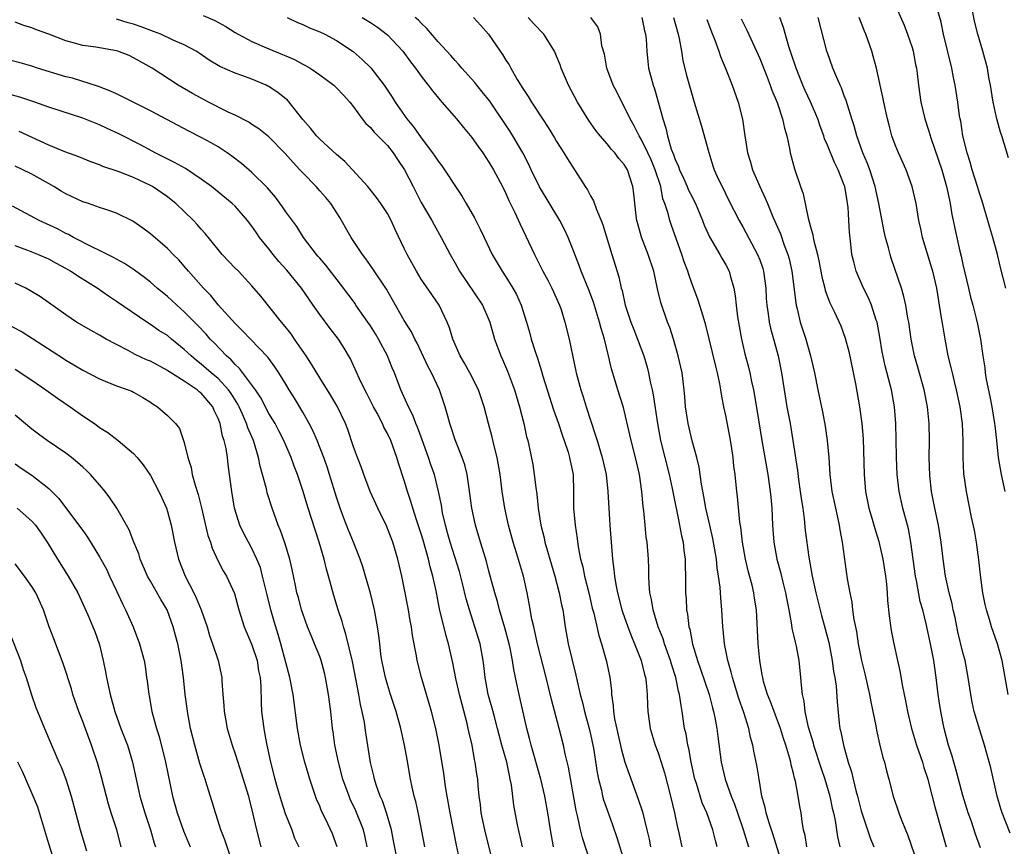
# Model space of a CAD drawing. Units: inches. Extents: x 2514000 to 2517000, y 1560000 to 1563000.
# Drawn here: x 2514232 to 2514348, y 1561411 to 1561509 of the extents above; entities that cross this region are included whole.
import ezdxf

# ---------------------------------------------------------------- set-up
doc = ezdxf.new("R2010")
doc.units = ezdxf.units.IN
doc.header["$MEASUREMENT"] = 0
doc.layers.add('LD25141560_2ft', color=84, linetype='Continuous')

msp = doc.modelspace()

# ---------------------------------------------------------------- linework, layer by layer
at = {"layer": 'LD25141560_2ft'}
for points, elevation in [([(2514334.84, 1561510.84), (2514336.07, 1561508.07), (2514336.48, 1561507), (2514337, 1561505.45), (2514337.13, 1561505), (2514337.43, 1561503.43), (2514337.53, 1561503), (2514337.62, 1561502.38), (2514337.78, 1561501), (2514338.06, 1561499), (2514338.51, 1561497), (2514339, 1561495.56), (2514339.24, 1561494.76), (2514340.14, 1561492.14), (2514340.51, 1561491), (2514341.09, 1561489), (2514341.41, 1561487.41), (2514341.52, 1561487), (2514341.72, 1561485.72), (2514341.88, 1561485), (2514342.05, 1561484.05), (2514342.64, 1561481.36), (2514342.79, 1561480.79), (2514343, 1561479.82), (2514343.69, 1561477), (2514343.93, 1561475.93), (2514344.18, 1561475), (2514344.59, 1561473.41), (2514344.74, 1561472.74), (2514345.08, 1561471), (2514345.36, 1561469), (2514345.59, 1561467.59), (2514345.64, 1561467), (2514345.77, 1561466.23), (2514346.19, 1561464.19), (2514346.42, 1561463), (2514346.76, 1561461), (2514346.77, 1561460.77), (2514346.99, 1561459), (2514347.19, 1561457), (2514347.54, 1561455), (2514347.97, 1561453)], 6680), ([(2514348.39, 1561492.39), (2514347.9, 1561494.1), (2514347.61, 1561495), (2514347.45, 1561495.45), (2514347.04, 1561497), (2514346.59, 1561499), (2514346.26, 1561501), (2514346.09, 1561501.91), (2514345.91, 1561503), (2514345.38, 1561505), (2514344.76, 1561507), (2514344.41, 1561508.4), (2514343.93, 1561511)], 6676), ([(2514348.07, 1561477), (2514347.45, 1561479.45), (2514347.09, 1561481), (2514346.56, 1561483), (2514346.18, 1561484.18), (2514345.95, 1561485), (2514345.27, 1561487.27), (2514345, 1561488.12), (2514344.75, 1561489), (2514344.12, 1561491), (2514343.88, 1561491.88), (2514343.5, 1561493), (2514343.02, 1561495), (2514342.75, 1561496.75), (2514342.69, 1561497), (2514342.63, 1561497.37), (2514342.4, 1561499), (2514342.09, 1561501), (2514341.9, 1561501.9), (2514341.7, 1561503), (2514340.72, 1561507), (2514340.43, 1561508.43), (2514339.96, 1561510.04)], 6678), ([(2514294.65, 1561411), (2514294.27, 1561413), (2514293.95, 1561415), (2514293.6, 1561417), (2514293.15, 1561419), (2514292, 1561423), (2514291.81, 1561423.81), (2514291.5, 1561425), (2514290.66, 1561428.66), (2514290.56, 1561429), (2514290.28, 1561430.28), (2514289.95, 1561431.95), (2514289.8, 1561433), (2514289.51, 1561434.49), (2514289.4, 1561435), (2514288.89, 1561436.89), (2514288.25, 1561439), (2514288, 1561440), (2514287.7, 1561441), (2514287, 1561443.57), (2514286.71, 1561444.71), (2514286.26, 1561446.26), (2514286.02, 1561447), (2514285.42, 1561449), (2514284.98, 1561451), (2514284.76, 1561452.76), (2514284.65, 1561453.35), (2514284.41, 1561455), (2514284.14, 1561456.14), (2514283.83, 1561457), (2514283, 1561459.07), (2514282.55, 1561460.55), (2514282.38, 1561461), (2514282.13, 1561461.87), (2514281.83, 1561463), (2514281.15, 1561465), (2514280.23, 1561467), (2514279.8, 1561467.8), (2514278.52, 1561470.52), (2514278.24, 1561471), (2514277.85, 1561471.85), (2514277, 1561473.19), (2514275.61, 1561475.61), (2514274.89, 1561476.89), (2514273.3, 1561479.3), (2514272.47, 1561480.47), (2514272.06, 1561481), (2514270.72, 1561483), (2514270.11, 1561484.11), (2514269.37, 1561485.37), (2514268.3, 1561487), (2514267.72, 1561487.72), (2514267, 1561488.52), (2514266.57, 1561489), (2514265, 1561490.62), (2514264.67, 1561491), (2514263.86, 1561491.86), (2514262.93, 1561492.93), (2514261, 1561494.87), (2514259.82, 1561495.82), (2514259, 1561496.34), (2514258.61, 1561496.61), (2514257, 1561497.43), (2514256.18, 1561497.82), (2514253.86, 1561499), (2514253, 1561499.45), (2514251.99, 1561499.99), (2514250.28, 1561501), (2514247.19, 1561503), (2514245, 1561504.24), (2514244.48, 1561504.48), (2514243.16, 1561505), (2514243, 1561505.05), (2514240.53, 1561505.47), (2514239, 1561505.69), (2514238.04, 1561505.96), (2514237, 1561506.22), (2514235, 1561507.01), (2514233.53, 1561507.53), (2514233, 1561507.76), (2514232.03, 1561508.03), (2514231, 1561508.45)], 6712), ([(2514299, 1561409.17), (2514298.07, 1561412.07), (2514297.84, 1561413), (2514297.51, 1561414.49), (2514297.3, 1561415.3), (2514296.41, 1561420.41), (2514296.01, 1561421.99), (2514295.8, 1561423), (2514295.29, 1561425), (2514294.39, 1561428.39), (2514293.76, 1561431), (2514292.75, 1561435), (2514292.44, 1561436.44), (2514292.29, 1561437), (2514292.09, 1561437.91), (2514291.76, 1561439.76), (2514291.52, 1561441), (2514291.08, 1561443), (2514290.26, 1561445.74), (2514289.86, 1561447), (2514289.31, 1561449), (2514288.87, 1561451), (2514288.58, 1561453), (2514288.34, 1561455), (2514287.98, 1561457), (2514287.62, 1561458.38), (2514287.4, 1561459.4), (2514286.96, 1561461), (2514286.45, 1561463), (2514285.75, 1561465), (2514284.74, 1561467), (2514284.13, 1561468.13), (2514283.6, 1561469), (2514282.73, 1561471), (2514282.34, 1561472.34), (2514282.08, 1561473), (2514281.11, 1561475), (2514280.25, 1561476.25), (2514279, 1561478.09), (2514278.43, 1561479), (2514277.32, 1561481), (2514277, 1561481.69), (2514275.92, 1561483.92), (2514275.45, 1561485), (2514275, 1561485.84), (2514274.24, 1561487), (2514273.72, 1561487.72), (2514272.69, 1561489), (2514269.98, 1561491.98), (2514269, 1561492.81), (2514267, 1561494.61), (2514266.62, 1561495), (2514265.91, 1561495.91), (2514265, 1561496.92), (2514263.39, 1561499), (2514263.21, 1561499.21), (2514262.1, 1561500.1), (2514261, 1561500.83), (2514260.89, 1561500.89), (2514260.66, 1561501), (2514259, 1561501.7), (2514257.9, 1561502.1), (2514257, 1561502.41), (2514255.19, 1561503.19), (2514253.94, 1561503.94), (2514252.77, 1561504.77), (2514252.42, 1561505), (2514251, 1561505.76), (2514249.68, 1561506.32), (2514248.21, 1561507), (2514247.35, 1561507.35), (2514245.89, 1561507.89), (2514245, 1561508.21), (2514244.37, 1561508.37), (2514243, 1561508.79)], 6710), ([(2514253.23, 1561509.23), (2514254.62, 1561508.62), (2514255.91, 1561507.91), (2514257, 1561507.2), (2514257.36, 1561507), (2514259, 1561506.16), (2514261, 1561505.29), (2514262.62, 1561504.62), (2514263, 1561504.44), (2514264.01, 1561504.01), (2514265, 1561503.48), (2514265.32, 1561503.32), (2514265.87, 1561503), (2514267, 1561502.23), (2514268.67, 1561501), (2514269, 1561500.69), (2514269.8, 1561499.8), (2514270.55, 1561499), (2514271, 1561498.44), (2514272.04, 1561497), (2514272.47, 1561496.47), (2514273, 1561496), (2514273.45, 1561495.45), (2514275, 1561493.85), (2514275.68, 1561493), (2514276.19, 1561492.19), (2514277.02, 1561491), (2514278.03, 1561489), (2514279, 1561487.13), (2514280.25, 1561485), (2514280.51, 1561484.51), (2514281.36, 1561483), (2514282.42, 1561481), (2514283, 1561479.98), (2514283.52, 1561479), (2514286.24, 1561475), (2514287, 1561473.26), (2514287.1, 1561473), (2514287.65, 1561471), (2514288.39, 1561469), (2514288.59, 1561468.59), (2514289.19, 1561467.19), (2514290.01, 1561465), (2514290.63, 1561463), (2514291.14, 1561461), (2514291.45, 1561459.45), (2514291.58, 1561459), (2514291.74, 1561458.26), (2514292.17, 1561456.17), (2514292.36, 1561455), (2514292.54, 1561453.46), (2514292.66, 1561452.66), (2514292.83, 1561451), (2514293.14, 1561449), (2514293.51, 1561447.51), (2514293.61, 1561447), (2514293.94, 1561445.94), (2514294.18, 1561445), (2514294.78, 1561443), (2514295.32, 1561441), (2514295.58, 1561439.58), (2514295.72, 1561439), (2514296.02, 1561437), (2514296.38, 1561435), (2514296.78, 1561433.22), (2514297.27, 1561431.27), (2514297.41, 1561430.59), (2514297.79, 1561429), (2514298.05, 1561428.05), (2514298.28, 1561427), (2514298.83, 1561425), (2514299, 1561424.3), (2514299.29, 1561423), (2514299.35, 1561422.65), (2514299.79, 1561419.79), (2514299.95, 1561419), (2514300.29, 1561417.71), (2514300.44, 1561417), (2514300.55, 1561416.55), (2514301, 1561415.24), (2514301.6, 1561413.6), (2514302.12, 1561412.12), (2514303, 1561409.3)], 6708), ([(2514263.15, 1561509), (2514264.39, 1561508.39), (2514265, 1561508.14), (2514265.78, 1561507.78), (2514267, 1561507.29), (2514267.62, 1561507), (2514269, 1561506.28), (2514270.97, 1561504.97), (2514272.04, 1561504.04), (2514273.03, 1561503.03), (2514274.62, 1561501), (2514275.57, 1561499.57), (2514275.93, 1561499), (2514277.31, 1561497), (2514278.08, 1561496.08), (2514279, 1561494.75), (2514280.35, 1561493), (2514280.61, 1561492.61), (2514281, 1561492), (2514281.45, 1561491.45), (2514281.76, 1561491), (2514283.07, 1561489), (2514283.85, 1561487.85), (2514284.32, 1561487), (2514285.3, 1561485.3), (2514285.45, 1561485), (2514285.98, 1561483.98), (2514286.44, 1561483), (2514287.4, 1561481), (2514288.55, 1561479), (2514289, 1561478.33), (2514289.82, 1561477), (2514290.24, 1561476.24), (2514290.82, 1561475), (2514291.45, 1561473), (2514291.8, 1561471.8), (2514292.01, 1561471), (2514292.46, 1561469.54), (2514292.74, 1561468.74), (2514293.21, 1561467.21), (2514293.37, 1561466.63), (2514294.14, 1561464.14), (2514294.63, 1561462.63), (2514295.23, 1561461), (2514295.67, 1561459.67), (2514295.91, 1561459), (2514296.35, 1561457.65), (2514296.54, 1561457), (2514296.6, 1561456.6), (2514296.94, 1561455), (2514297.01, 1561453), (2514297, 1561451), (2514297.18, 1561449), (2514297.43, 1561447.43), (2514297.54, 1561446.46), (2514297.82, 1561445), (2514298.08, 1561444.08), (2514298.28, 1561443), (2514298.79, 1561441), (2514299.21, 1561439.21), (2514299.38, 1561438.62), (2514299.98, 1561435.98), (2514300.32, 1561435), (2514300.91, 1561432.91), (2514301.28, 1561431), (2514301.47, 1561429.47), (2514301.5, 1561429), (2514301.7, 1561427.7), (2514301.73, 1561427), (2514301.86, 1561426.14), (2514302.63, 1561422.63), (2514303.08, 1561421), (2514303.57, 1561419.57), (2514304.64, 1561416.64), (2514305.13, 1561415.13), (2514305.66, 1561413), (2514305.92, 1561411.92), (2514306.09, 1561411)], 6706), ([(2514272.03, 1561509), (2514273, 1561508.4), (2514273.83, 1561507.83), (2514275, 1561506.94), (2514276.81, 1561505), (2514277.74, 1561503.74), (2514278.32, 1561503), (2514278.59, 1561502.59), (2514279, 1561502.05), (2514279.84, 1561501), (2514280.32, 1561500.32), (2514281.23, 1561499.23), (2514281.45, 1561499), (2514283.18, 1561497), (2514283.99, 1561495.99), (2514285, 1561494.81), (2514285.74, 1561493.74), (2514286.28, 1561493), (2514287, 1561491.91), (2514287.53, 1561491), (2514288.6, 1561489), (2514289, 1561488.21), (2514289.36, 1561487.37), (2514290.06, 1561485.94), (2514290.64, 1561484.64), (2514292.38, 1561481), (2514292.6, 1561480.6), (2514293.38, 1561479), (2514293.96, 1561477.96), (2514294.43, 1561477), (2514295.34, 1561475), (2514295.52, 1561474.48), (2514295.99, 1561473), (2514296.48, 1561471), (2514297.33, 1561467), (2514297.86, 1561465), (2514298.15, 1561464.15), (2514298.51, 1561463), (2514299.61, 1561459.61), (2514299.78, 1561459), (2514300.39, 1561457), (2514300.84, 1561455), (2514301.07, 1561453), (2514301.28, 1561449), (2514301.43, 1561447), (2514301.61, 1561445), (2514301.78, 1561443.78), (2514301.85, 1561443), (2514302, 1561442), (2514302.19, 1561441), (2514302.71, 1561439), (2514302.78, 1561438.78), (2514303.42, 1561437), (2514303.85, 1561435.85), (2514304.22, 1561435), (2514305.01, 1561433), (2514305.38, 1561431.38), (2514305.51, 1561431), (2514305.59, 1561430.41), (2514305.7, 1561429), (2514305.73, 1561427.73), (2514305.78, 1561427), (2514306.05, 1561425), (2514306.66, 1561423), (2514307, 1561422.1), (2514307.36, 1561421), (2514307.74, 1561419.74), (2514308.45, 1561417), (2514308.94, 1561415), (2514309.29, 1561413.29), (2514309.37, 1561413), (2514309.79, 1561411)], 6704), ([(2514313.98, 1561411), (2514313.76, 1561411.76), (2514313.45, 1561413), (2514312.74, 1561415), (2514312.22, 1561416.22), (2514311.53, 1561418.47), (2514311.35, 1561419), (2514310.89, 1561421), (2514310.61, 1561422.61), (2514310.5, 1561423), (2514310.3, 1561424.3), (2514310.13, 1561425), (2514309.84, 1561427), (2514309.7, 1561427.7), (2514309.54, 1561429), (2514309.41, 1561429.41), (2514309.08, 1561431), (2514308.57, 1561432.57), (2514308.46, 1561433), (2514307.75, 1561435), (2514307.58, 1561435.58), (2514307, 1561437), (2514306.4, 1561439), (2514306.21, 1561440.21), (2514306.03, 1561441), (2514305.92, 1561442.08), (2514305.89, 1561443), (2514305.89, 1561443.89), (2514305.84, 1561445), (2514305.69, 1561447), (2514305.6, 1561447.6), (2514305.45, 1561449), (2514305.3, 1561450.7), (2514305.22, 1561451.22), (2514305.08, 1561453), (2514304.79, 1561455), (2514304.34, 1561457), (2514303.82, 1561459), (2514303.67, 1561459.67), (2514302.9, 1561462.9), (2514302.24, 1561465), (2514301.93, 1561466.07), (2514301.49, 1561467.49), (2514301.15, 1561469), (2514300.65, 1561471), (2514300.26, 1561472.26), (2514300.08, 1561473), (2514299.36, 1561475.36), (2514298.82, 1561476.82), (2514297.92, 1561479), (2514297.68, 1561479.68), (2514297, 1561481.43), (2514296.36, 1561483), (2514295.93, 1561483.93), (2514295.37, 1561485), (2514292.96, 1561488.97), (2514291.99, 1561491), (2514291.68, 1561491.68), (2514291, 1561493), (2514289.81, 1561495), (2514289.5, 1561495.5), (2514287.09, 1561499.09), (2514286.22, 1561500.22), (2514285.56, 1561501), (2514285.32, 1561501.32), (2514283.8, 1561503), (2514283.44, 1561503.44), (2514283, 1561503.89), (2514282.49, 1561504.49), (2514281, 1561506.11), (2514279.68, 1561507.68), (2514279, 1561508.31), (2514278.67, 1561508.67), (2514278.3, 1561509)], 6702), ([(2514285.18, 1561509), (2514286.05, 1561508.05), (2514286.95, 1561507), (2514288.33, 1561505), (2514288.62, 1561504.62), (2514289, 1561503.96), (2514289.38, 1561503.38), (2514289.57, 1561503), (2514290.35, 1561501.65), (2514291, 1561500.6), (2514291.65, 1561499.65), (2514292.03, 1561499), (2514293.34, 1561497), (2514294.01, 1561496.01), (2514294.76, 1561494.76), (2514295, 1561494.34), (2514295.86, 1561493), (2514296.28, 1561492.28), (2514298.38, 1561489), (2514298.63, 1561488.63), (2514299, 1561487.9), (2514299.34, 1561487.34), (2514299.7, 1561486.3), (2514300.27, 1561485), (2514300.48, 1561484.48), (2514301.52, 1561481), (2514302.35, 1561478.35), (2514302.64, 1561477), (2514302.73, 1561476.73), (2514303.12, 1561475), (2514303.78, 1561473), (2514304.11, 1561472.11), (2514304.56, 1561471), (2514305.3, 1561469), (2514305.69, 1561467.69), (2514305.86, 1561467), (2514306.07, 1561465.93), (2514306.3, 1561465), (2514306.42, 1561464.42), (2514306.91, 1561461), (2514307.29, 1561459), (2514308.31, 1561455), (2514308.66, 1561453.34), (2514308.76, 1561452.76), (2514309.43, 1561449.43), (2514309.53, 1561449), (2514309.76, 1561447.76), (2514309.95, 1561447), (2514310.03, 1561446.03), (2514310.19, 1561445), (2514310.19, 1561444.19), (2514310.24, 1561443), (2514310.24, 1561441), (2514310.31, 1561440.31), (2514310.36, 1561439), (2514310.48, 1561438.48), (2514310.64, 1561437), (2514310.73, 1561436.73), (2514311.05, 1561434.95), (2514311.64, 1561433), (2514312, 1561432), (2514313.02, 1561429), (2514313.41, 1561427.41), (2514313.54, 1561427), (2514313.7, 1561426.3), (2514313.93, 1561425), (2514314.04, 1561424.04), (2514314.44, 1561421), (2514314.91, 1561419), (2514315.64, 1561417), (2514316.04, 1561416.04), (2514316.38, 1561415), (2514317.05, 1561413.05), (2514317.5, 1561411.5), (2514317.68, 1561411)], 6700), ([(2514321.98, 1561407.98), (2514320.54, 1561412.54), (2514320.06, 1561413.94), (2514319.76, 1561415), (2514319.65, 1561415.65), (2514319.27, 1561417), (2514318.92, 1561419), (2514318.65, 1561420.66), (2514318.31, 1561422.31), (2514318.2, 1561423), (2514317.93, 1561423.93), (2514317.71, 1561425), (2514317.11, 1561426.89), (2514316.53, 1561428.53), (2514315.77, 1561431), (2514315.64, 1561431.64), (2514315.24, 1561433), (2514314.83, 1561435), (2514314.67, 1561436.67), (2514314.63, 1561437), (2514314.52, 1561439), (2514314.39, 1561440.39), (2514314.32, 1561441.68), (2514314.14, 1561443), (2514313.98, 1561443.98), (2514313.88, 1561445), (2514313.45, 1561447.45), (2514313.09, 1561449), (2514312.65, 1561451), (2514312.41, 1561452.41), (2514312.13, 1561453.87), (2514311.86, 1561455.86), (2514311.57, 1561457), (2514311.02, 1561458.98), (2514310.54, 1561461), (2514310.25, 1561463), (2514310.16, 1561464.16), (2514310.07, 1561465), (2514309.82, 1561467), (2514309.38, 1561469), (2514308.8, 1561471), (2514308.36, 1561472.36), (2514308.09, 1561473), (2514307.3, 1561475.3), (2514306.93, 1561476.93), (2514306.48, 1561479), (2514305.83, 1561481), (2514305.03, 1561483.03), (2514304.59, 1561484.59), (2514304.49, 1561485), (2514304.42, 1561485.58), (2514304.14, 1561488.14), (2514304.02, 1561489), (2514303.36, 1561491), (2514303, 1561491.61), (2514302.34, 1561492.34), (2514301.88, 1561493), (2514301.45, 1561493.45), (2514301, 1561494.04), (2514300.16, 1561495), (2514299.65, 1561495.65), (2514298.81, 1561496.81), (2514297.46, 1561499), (2514296.39, 1561501), (2514295.55, 1561503), (2514295.41, 1561503.41), (2514295, 1561504.43), (2514294.75, 1561505), (2514293.49, 1561507), (2514292.26, 1561508.26), (2514291.62, 1561509)], 6698), ([(2514324.56, 1561411), (2514324.36, 1561412.36), (2514324.19, 1561413), (2514324.01, 1561413.99), (2514323.89, 1561415), (2514323.75, 1561415.75), (2514323.56, 1561417), (2514323.23, 1561418.77), (2514323.12, 1561419.12), (2514323, 1561419.68), (2514322.71, 1561420.71), (2514322.67, 1561421), (2514322.56, 1561421.44), (2514322.1, 1561423), (2514321.82, 1561423.82), (2514321.46, 1561425), (2514321, 1561426.23), (2514320.69, 1561427), (2514320.25, 1561428.25), (2514319.93, 1561429), (2514319.46, 1561430.54), (2514319.35, 1561431), (2514319.31, 1561431.31), (2514319, 1561433), (2514318.83, 1561435), (2514318.62, 1561439), (2514318.38, 1561440.38), (2514318.3, 1561441), (2514318.09, 1561441.91), (2514317.62, 1561443.62), (2514317.31, 1561445), (2514316.96, 1561447), (2514316.76, 1561448.76), (2514316.65, 1561449.35), (2514316.39, 1561452.39), (2514316.31, 1561453), (2514316.1, 1561455), (2514315.96, 1561455.96), (2514315.86, 1561457), (2514315.67, 1561458.33), (2514315.47, 1561459.47), (2514315, 1561461.95), (2514314.77, 1561463), (2514314.47, 1561464.47), (2514314.41, 1561465), (2514314.29, 1561465.71), (2514314.01, 1561467), (2514313.8, 1561467.8), (2514313.04, 1561471.04), (2514312.64, 1561472.64), (2514312.3, 1561473.7), (2514311.7, 1561475.7), (2514311, 1561477.49), (2514310.61, 1561478.61), (2514310.49, 1561479), (2514310.09, 1561480.1), (2514309.81, 1561481), (2514308.52, 1561484.52), (2514308.36, 1561485), (2514308.17, 1561485.82), (2514307.8, 1561487), (2514307.57, 1561487.57), (2514307.3, 1561489), (2514306.65, 1561491), (2514306.17, 1561492.17), (2514305.79, 1561493), (2514305, 1561494.61), (2514304.74, 1561495), (2514304.17, 1561496.17), (2514303.68, 1561497), (2514303, 1561498.48), (2514302.71, 1561499), (2514302.14, 1561500.14), (2514301.69, 1561501), (2514300.94, 1561503), (2514300.65, 1561504.65), (2514300.36, 1561505.64), (2514300.18, 1561507), (2514299.88, 1561507.88), (2514299.05, 1561509)], 6696), ([(2514305.08, 1561509), (2514305.4, 1561507.4), (2514305.51, 1561507), (2514305.58, 1561506.42), (2514305.66, 1561505), (2514305.77, 1561503.77), (2514305.87, 1561503), (2514306.4, 1561501), (2514306.56, 1561500.56), (2514307.02, 1561499.02), (2514307.57, 1561497), (2514307.92, 1561495.92), (2514308.11, 1561495), (2514308.55, 1561493.45), (2514308.81, 1561492.81), (2514309, 1561492.21), (2514309.39, 1561491.39), (2514309.51, 1561491), (2514309.99, 1561489.99), (2514310.44, 1561489), (2514310.6, 1561488.6), (2514311, 1561487.78), (2514311.27, 1561487.27), (2514311.4, 1561487), (2514312.25, 1561485), (2514312.45, 1561484.45), (2514313.07, 1561483.07), (2514314.3, 1561481), (2514314.54, 1561480.54), (2514315, 1561479.75), (2514315.39, 1561479), (2514315.51, 1561478.49), (2514315.93, 1561477), (2514316.1, 1561476.1), (2514316.2, 1561475), (2514316.38, 1561473.62), (2514316.86, 1561471), (2514317.26, 1561469.26), (2514317.68, 1561467.68), (2514317.83, 1561467), (2514318.03, 1561465.97), (2514318.25, 1561465), (2514318.67, 1561462.67), (2514319.24, 1561459), (2514319.95, 1561455), (2514320.25, 1561453), (2514320.3, 1561452.3), (2514320.43, 1561451), (2514320.51, 1561449), (2514320.65, 1561447), (2514321.01, 1561445), (2514321.44, 1561443.44), (2514321.72, 1561442.28), (2514322.06, 1561441), (2514322.2, 1561440.2), (2514322.44, 1561439), (2514322.76, 1561437.24), (2514322.81, 1561436.81), (2514323, 1561436.02), (2514323.18, 1561435.18), (2514323.3, 1561434.7), (2514323.63, 1561433), (2514323.84, 1561431), (2514323.88, 1561430.12), (2514324, 1561429), (2514324.21, 1561428.21), (2514324.32, 1561427), (2514324.7, 1561425.3), (2514325.3, 1561423.3), (2514325.37, 1561423), (2514326.26, 1561420.26), (2514326.7, 1561419), (2514327.29, 1561417), (2514327.57, 1561415.57), (2514327.72, 1561415), (2514327.9, 1561414.1), (2514328.18, 1561412.18), (2514328.46, 1561411)], 6694), ([(2514308.8, 1561509), (2514309.37, 1561507), (2514309.48, 1561506.52), (2514309.75, 1561505), (2514309.92, 1561503.92), (2514310.31, 1561502.31), (2514311, 1561499.81), (2514311.27, 1561499), (2514312.14, 1561496.14), (2514312.97, 1561493.03), (2514313.48, 1561491.48), (2514313.63, 1561491), (2514314.14, 1561489.86), (2514314.55, 1561489), (2514315.36, 1561487.36), (2514316.57, 1561485), (2514317, 1561484.27), (2514318.75, 1561481), (2514319, 1561480.34), (2514319.35, 1561479.35), (2514319.44, 1561479), (2514319.71, 1561477), (2514319.78, 1561475.78), (2514319.84, 1561475), (2514320.01, 1561473.99), (2514320.13, 1561473), (2514320.29, 1561472.29), (2514321.2, 1561469), (2514321.59, 1561467), (2514321.89, 1561465), (2514322.22, 1561463), (2514322.58, 1561461), (2514322.91, 1561459), (2514323.46, 1561455.46), (2514323.59, 1561454.41), (2514323.8, 1561453), (2514323.93, 1561451.93), (2514324.08, 1561451), (2514324.26, 1561449.74), (2514324.39, 1561448.39), (2514324.79, 1561445.21), (2514325.18, 1561443), (2514325.63, 1561441), (2514326.32, 1561438.32), (2514326.75, 1561436.75), (2514327.15, 1561435.15), (2514327.56, 1561433), (2514327.72, 1561431.72), (2514327.87, 1561431), (2514328.02, 1561429.98), (2514328.14, 1561428.14), (2514328.39, 1561425.61), (2514328.47, 1561425), (2514328.59, 1561424.59), (2514328.89, 1561423), (2514329.47, 1561421), (2514329.86, 1561419.86), (2514330.03, 1561419), (2514330.36, 1561417.64), (2514330.55, 1561417), (2514331, 1561415.25), (2514331.73, 1561413), (2514332.05, 1561412.05), (2514332.49, 1561411)], 6692), ([(2514312.74, 1561508.74), (2514313.29, 1561507.29), (2514313.71, 1561506.29), (2514314.18, 1561505), (2514314.38, 1561504.38), (2514315, 1561502.89), (2514315.73, 1561501), (2514316.44, 1561499), (2514316.96, 1561496.96), (2514317.24, 1561495), (2514317.56, 1561493), (2514317.9, 1561491.9), (2514318.15, 1561491), (2514319.01, 1561489), (2514319.66, 1561487.66), (2514319.91, 1561487), (2514320.56, 1561485.44), (2514321.44, 1561483.44), (2514321.9, 1561482.1), (2514322.33, 1561481), (2514322.47, 1561480.47), (2514322.8, 1561479), (2514323.26, 1561475.26), (2514323.31, 1561475), (2514323.42, 1561474.58), (2514323.8, 1561473), (2514324.44, 1561471), (2514325.02, 1561469), (2514325.49, 1561467), (2514325.88, 1561465), (2514326.41, 1561462.41), (2514326.72, 1561460.72), (2514326.96, 1561459), (2514327.15, 1561457), (2514327.29, 1561455), (2514327.54, 1561453), (2514327.94, 1561451), (2514328.23, 1561449.77), (2514328.38, 1561449), (2514328.46, 1561448.46), (2514328.75, 1561447), (2514329.35, 1561442.65), (2514329.64, 1561441), (2514329.89, 1561439.89), (2514329.98, 1561439), (2514330.13, 1561437.87), (2514330.43, 1561436.43), (2514330.65, 1561435), (2514331.04, 1561433), (2514331.43, 1561431.43), (2514331.98, 1561429), (2514332.12, 1561428.12), (2514332.37, 1561427), (2514332.72, 1561425.28), (2514332.8, 1561424.8), (2514333.17, 1561423.17), (2514333.55, 1561421.55), (2514333.73, 1561421), (2514333.97, 1561419.97), (2514334.24, 1561419), (2514334.76, 1561417), (2514335.44, 1561415), (2514335.71, 1561414.29), (2514336.23, 1561413), (2514336.47, 1561412.47), (2514338, 1561408)], 6690), ([(2514316.82, 1561508.82), (2514317.48, 1561507.48), (2514318.63, 1561505), (2514319, 1561504.14), (2514319.75, 1561502.25), (2514320.22, 1561501), (2514320.42, 1561500.42), (2514321.06, 1561498.94), (2514321.71, 1561497), (2514321.92, 1561495.92), (2514322.19, 1561495), (2514322.51, 1561493.49), (2514322.59, 1561493), (2514323.1, 1561491.1), (2514323.82, 1561489), (2514324.14, 1561488.14), (2514324.72, 1561485.28), (2514324.86, 1561484.86), (2514325, 1561484.27), (2514325.29, 1561483.29), (2514325.32, 1561483), (2514325.39, 1561482.61), (2514325.82, 1561481), (2514326.03, 1561480.03), (2514326.24, 1561479), (2514326.35, 1561478.35), (2514326.69, 1561477), (2514326.74, 1561476.74), (2514327.27, 1561475.27), (2514327.82, 1561474.18), (2514328.57, 1561472.57), (2514329.11, 1561471.11), (2514329.52, 1561469.52), (2514330.31, 1561465.69), (2514330.81, 1561463), (2514331.08, 1561461), (2514331.21, 1561459.2), (2514331.33, 1561455), (2514331.5, 1561453), (2514331.9, 1561451), (2514332.29, 1561449.71), (2514332.6, 1561448.6), (2514333.09, 1561447.09), (2514333.56, 1561445), (2514333.86, 1561443), (2514333.98, 1561442.02), (2514334.07, 1561441), (2514334.12, 1561440.12), (2514334.3, 1561438.3), (2514334.55, 1561436.55), (2514334.86, 1561435), (2514335.3, 1561433), (2514335.6, 1561431.6), (2514335.84, 1561430.16), (2514336.07, 1561429), (2514336.24, 1561428.24), (2514336.46, 1561427), (2514336.93, 1561425), (2514337.52, 1561423), (2514338.22, 1561421), (2514338.39, 1561420.39), (2514338.85, 1561419), (2514339, 1561418.49), (2514339.71, 1561415.71), (2514341.02, 1561411.02)], 6688), ([(2514345.11, 1561410.89), (2514344.5, 1561412.5), (2514344.01, 1561413.99), (2514343.65, 1561415), (2514343, 1561417.07), (2514342.48, 1561419), (2514342.17, 1561420.17), (2514341.93, 1561421), (2514341.73, 1561421.73), (2514341.33, 1561423), (2514340.8, 1561425), (2514340.4, 1561427), (2514340.21, 1561428.21), (2514340.1, 1561429), (2514339.87, 1561431), (2514339.58, 1561433), (2514339.18, 1561435), (2514338.66, 1561437.34), (2514338.26, 1561439), (2514337.98, 1561439.98), (2514337.54, 1561442.46), (2514337.42, 1561443), (2514336.87, 1561447), (2514336.57, 1561448.57), (2514335.93, 1561451), (2514335.49, 1561453), (2514335.25, 1561455), (2514335.16, 1561457), (2514335.14, 1561459.14), (2514335.1, 1561461), (2514334.94, 1561463), (2514334.56, 1561465), (2514334.42, 1561465.58), (2514333.82, 1561467.82), (2514333.48, 1561469.48), (2514333.2, 1561471.2), (2514332.87, 1561473), (2514332.78, 1561473.22), (2514332.21, 1561475), (2514331.86, 1561475.86), (2514331.26, 1561477), (2514330.4, 1561479), (2514330.11, 1561480.11), (2514329.9, 1561481), (2514329.78, 1561482.22), (2514329.61, 1561483.61), (2514329.54, 1561485), (2514329.44, 1561486.56), (2514329.39, 1561487), (2514329.32, 1561487.32), (2514329.05, 1561489), (2514329, 1561489.16), (2514328.29, 1561491), (2514327.84, 1561491.84), (2514327, 1561493.92), (2514326.66, 1561494.66), (2514326.56, 1561495), (2514326.14, 1561496.14), (2514325.88, 1561497), (2514325.02, 1561499.02), (2514324.38, 1561500.38), (2514324.11, 1561501), (2514323.29, 1561503), (2514322.73, 1561504.73), (2514322.43, 1561505.57), (2514321.82, 1561507.82), (2514321.37, 1561509)], 6686), ([(2514348.6, 1561412.6), (2514347.65, 1561415), (2514347.51, 1561415.51), (2514347.06, 1561417), (2514346.33, 1561420.33), (2514345.56, 1561423), (2514345, 1561424.77), (2514344.36, 1561427), (2514344.11, 1561428.11), (2514343.94, 1561429), (2514343.64, 1561431), (2514343.27, 1561433), (2514343, 1561433.98), (2514342.41, 1561436.41), (2514342.08, 1561438.08), (2514341.87, 1561439), (2514341.73, 1561439.73), (2514341.39, 1561441), (2514340.94, 1561443), (2514340.68, 1561445), (2514340.46, 1561447), (2514340.11, 1561449), (2514339.68, 1561451), (2514339.59, 1561451.59), (2514339.31, 1561453), (2514339.11, 1561454.89), (2514339.04, 1561457), (2514339.05, 1561459), (2514339.02, 1561461), (2514338.84, 1561463), (2514338.44, 1561465), (2514337.69, 1561467.69), (2514337.31, 1561469), (2514336.9, 1561471), (2514336.62, 1561473), (2514336.52, 1561473.48), (2514336.26, 1561475), (2514336.04, 1561476.04), (2514335.74, 1561477), (2514334.54, 1561480.54), (2514334.4, 1561481), (2514334.22, 1561481.78), (2514333.88, 1561483), (2514333.71, 1561483.71), (2514333.07, 1561487), (2514332.64, 1561489), (2514332.01, 1561491), (2514331.75, 1561491.75), (2514331.19, 1561493), (2514330.46, 1561495), (2514330.17, 1561496.17), (2514329.88, 1561497), (2514329.36, 1561498.65), (2514329.2, 1561499.2), (2514329, 1561499.72), (2514328.67, 1561500.67), (2514328.5, 1561501), (2514328.1, 1561501.9), (2514327.66, 1561503), (2514327, 1561504.82), (2514326.94, 1561505), (2514325.89, 1561509)], 6684), ([(2514348.35, 1561429), (2514347.64, 1561433), (2514347.09, 1561435), (2514346.39, 1561437), (2514346.15, 1561437.85), (2514345.79, 1561439), (2514345.63, 1561439.63), (2514345.36, 1561441), (2514345.08, 1561443.08), (2514344.91, 1561444.91), (2514344.63, 1561447), (2514344.4, 1561448.4), (2514344.04, 1561449.96), (2514343.43, 1561453), (2514343.13, 1561455.13), (2514343.03, 1561457), (2514343.03, 1561458.97), (2514342.96, 1561461), (2514342.7, 1561463), (2514342.26, 1561465), (2514342.01, 1561465.99), (2514341.77, 1561467), (2514341.63, 1561467.63), (2514341.29, 1561469), (2514340.91, 1561471), (2514340.63, 1561472.63), (2514340.5, 1561473.5), (2514339.92, 1561477), (2514339.46, 1561479), (2514339.36, 1561479.36), (2514338.23, 1561483), (2514338.03, 1561484.03), (2514337.81, 1561485), (2514337.47, 1561487), (2514337.03, 1561489), (2514336.3, 1561491), (2514335.39, 1561493), (2514335, 1561493.96), (2514334.63, 1561495), (2514334.28, 1561496.28), (2514334.1, 1561497), (2514333.65, 1561499), (2514333.56, 1561499.56), (2514333.22, 1561501), (2514333.19, 1561501.19), (2514332.79, 1561503), (2514332.42, 1561504.42), (2514332.24, 1561505), (2514331.53, 1561507), (2514331.37, 1561507.37), (2514330.76, 1561509)], 6682), ([(2514290.95, 1561411), (2514290.38, 1561413.62), (2514289.94, 1561415.94), (2514289.66, 1561418.34), (2514289.53, 1561419), (2514289.42, 1561419.42), (2514289.1, 1561421), (2514288.54, 1561423), (2514288.02, 1561425), (2514287.64, 1561426.36), (2514287.38, 1561427.38), (2514286.92, 1561429), (2514286.56, 1561431), (2514286.41, 1561432.41), (2514286.32, 1561433), (2514285.95, 1561435), (2514285.34, 1561437), (2514284.69, 1561439), (2514284.31, 1561440.31), (2514283.88, 1561442.12), (2514283.52, 1561443.52), (2514282.41, 1561447), (2514282.12, 1561448.12), (2514281.85, 1561449), (2514281.53, 1561450.47), (2514281.38, 1561451.38), (2514281.06, 1561453), (2514280.55, 1561455), (2514280.14, 1561456.14), (2514279.85, 1561457), (2514279.1, 1561459.1), (2514278.57, 1561460.57), (2514278.38, 1561461), (2514278.01, 1561462.01), (2514277.48, 1561463), (2514277.35, 1561463.35), (2514276.59, 1561465), (2514275.84, 1561467), (2514275.58, 1561467.58), (2514275.01, 1561469), (2514273.96, 1561471), (2514273.6, 1561471.6), (2514273, 1561472.55), (2514272.7, 1561473), (2514271.29, 1561475), (2514271.18, 1561475.18), (2514269.47, 1561477.47), (2514267.73, 1561479.73), (2514267, 1561480.56), (2514266.8, 1561480.8), (2514266.62, 1561481), (2514265.07, 1561483), (2514264.29, 1561484.29), (2514263, 1561486.03), (2514262.62, 1561486.62), (2514261.77, 1561487.77), (2514260.85, 1561488.85), (2514259, 1561490.69), (2514257.75, 1561491.75), (2514256.61, 1561492.61), (2514256.07, 1561493), (2514255, 1561493.7), (2514254.18, 1561494.18), (2514253, 1561494.81), (2514251.54, 1561495.54), (2514247, 1561497.97), (2514243, 1561499.97), (2514242.29, 1561500.29), (2514240.85, 1561500.84), (2514237.8, 1561501.8), (2514237, 1561501.99), (2514233.67, 1561503), (2514233, 1561503.22), (2514231.62, 1561503.62), (2514230.03, 1561504.03)], 6714), ([(2514288.59, 1561404.59), (2514286.5, 1561413), (2514286.09, 1561415), (2514285.99, 1561415.99), (2514285.85, 1561417), (2514285.74, 1561418.26), (2514285.69, 1561419), (2514285.58, 1561419.58), (2514285.39, 1561421), (2514285.31, 1561421.31), (2514285.01, 1561423), (2514284.63, 1561424.63), (2514284.56, 1561425), (2514284.43, 1561425.57), (2514283.82, 1561427.82), (2514283.52, 1561429), (2514283.1, 1561430.9), (2514282.74, 1561432.74), (2514282.22, 1561435), (2514281.93, 1561435.93), (2514281.15, 1561439.14), (2514280.75, 1561441.25), (2514280.38, 1561443), (2514280.07, 1561444.07), (2514279.87, 1561445), (2514279.24, 1561447.24), (2514279, 1561448), (2514278.48, 1561449.52), (2514278, 1561451), (2514277.79, 1561451.79), (2514277.37, 1561453), (2514277, 1561454.29), (2514276.32, 1561456.32), (2514276.12, 1561457), (2514275.39, 1561459), (2514275, 1561459.82), (2514274.58, 1561460.58), (2514274.41, 1561461), (2514273.78, 1561462.22), (2514273.35, 1561463), (2514272.56, 1561464.56), (2514272.32, 1561465), (2514271.7, 1561466.3), (2514270.66, 1561468.66), (2514269.91, 1561469.91), (2514269.21, 1561471), (2514268.24, 1561472.24), (2514267, 1561473.88), (2514266.25, 1561475), (2514265.73, 1561475.73), (2514264.86, 1561477), (2514263.12, 1561479.12), (2514262.17, 1561480.17), (2514261.49, 1561481), (2514261, 1561481.65), (2514259.9, 1561483), (2514259.53, 1561483.53), (2514259, 1561484.33), (2514258.48, 1561485), (2514257, 1561486.68), (2514256.66, 1561487), (2514254.2, 1561489), (2514253, 1561489.9), (2514251.14, 1561491.14), (2514249.86, 1561491.86), (2514247.56, 1561493), (2514245.9, 1561493.9), (2514243.25, 1561495.25), (2514241.89, 1561495.89), (2514241, 1561496.29), (2514239, 1561497.08), (2514235, 1561498.39), (2514233.32, 1561499), (2514231.58, 1561499.58), (2514230, 1561500)], 6716), ([(2514283.65, 1561409), (2514283.18, 1561411.18), (2514282.44, 1561415), (2514282.07, 1561417), (2514281.87, 1561418.13), (2514281.66, 1561419.66), (2514281.11, 1561423), (2514280.73, 1561425), (2514280.22, 1561427), (2514279.95, 1561427.95), (2514279.61, 1561429), (2514279.03, 1561431), (2514278.54, 1561433), (2514278.45, 1561433.55), (2514277.97, 1561435.97), (2514277.85, 1561437), (2514277.71, 1561437.71), (2514277.5, 1561439), (2514277, 1561441.62), (2514276.71, 1561443), (2514276.23, 1561445), (2514275.63, 1561447), (2514274.91, 1561448.91), (2514273.89, 1561451), (2514272.97, 1561453), (2514272.2, 1561455), (2514271.89, 1561455.89), (2514271.46, 1561457), (2514271, 1561458.27), (2514270.31, 1561460.31), (2514270.04, 1561461), (2514269.05, 1561463.05), (2514268.31, 1561464.31), (2514267, 1561466.41), (2514266.03, 1561468.03), (2514265.4, 1561469), (2514264.02, 1561471), (2514263.62, 1561471.62), (2514262.73, 1561472.73), (2514262.48, 1561473), (2514260.05, 1561476.05), (2514259, 1561477.27), (2514257.39, 1561479), (2514257, 1561479.39), (2514255.49, 1561481), (2514255, 1561481.56), (2514253.47, 1561483.47), (2514253, 1561483.97), (2514252.53, 1561484.53), (2514252.08, 1561485), (2514251, 1561486.08), (2514250.02, 1561487), (2514249.46, 1561487.46), (2514249, 1561487.81), (2514247.26, 1561489), (2514247, 1561489.15), (2514245, 1561490.1), (2514243.19, 1561490.81), (2514241.39, 1561491.39), (2514241, 1561491.58), (2514239.95, 1561491.95), (2514238.54, 1561492.54), (2514236.87, 1561493.13), (2514235, 1561493.89), (2514231.5, 1561495.5)], 6718), ([(2514279.42, 1561411), (2514278.71, 1561414.71), (2514278.36, 1561416.36), (2514278.18, 1561417), (2514277.94, 1561418.06), (2514277.75, 1561419), (2514277.32, 1561421.32), (2514277.03, 1561423), (2514276.61, 1561425), (2514276.05, 1561427), (2514275.37, 1561429), (2514275, 1561430.19), (2514274.77, 1561431), (2514274.36, 1561433), (2514274.24, 1561433.76), (2514274.09, 1561435), (2514273.99, 1561435.99), (2514273.84, 1561437), (2514273.47, 1561439), (2514272.99, 1561440.99), (2514272.42, 1561443), (2514272.09, 1561444.09), (2514271.79, 1561445), (2514271, 1561447), (2514270.42, 1561448.42), (2514269.85, 1561449.85), (2514269.43, 1561451), (2514269, 1561452.3), (2514268.17, 1561455), (2514267.88, 1561455.88), (2514267.48, 1561457), (2514266.69, 1561459), (2514266.19, 1561460.19), (2514265.77, 1561461), (2514265, 1561462.36), (2514264.02, 1561464.02), (2514263.4, 1561465), (2514263, 1561465.67), (2514262.19, 1561467), (2514261.72, 1561467.72), (2514261, 1561468.68), (2514260.87, 1561468.87), (2514258.81, 1561471), (2514257.93, 1561471.93), (2514257, 1561472.82), (2514255, 1561475.05), (2514254.13, 1561476.13), (2514253.28, 1561477), (2514251.5, 1561479), (2514251, 1561479.6), (2514250.34, 1561480.34), (2514249.68, 1561481), (2514249, 1561481.71), (2514247, 1561483.43), (2514246.1, 1561484.1), (2514244.92, 1561484.92), (2514243, 1561485.88), (2514241.71, 1561486.29), (2514241, 1561486.55), (2514239.68, 1561487), (2514239, 1561487.22), (2514237, 1561488.16), (2514236.46, 1561488.46), (2514235.58, 1561489), (2514233, 1561490.46), (2514231.91, 1561491), (2514231, 1561491.41)], 6720), ([(2514276.07, 1561409.93), (2514275.73, 1561411.73), (2514275.47, 1561413), (2514274.88, 1561415), (2514274.42, 1561416.42), (2514274.16, 1561417), (2514273.68, 1561418.32), (2514273.48, 1561419), (2514273.4, 1561419.4), (2514273, 1561420.97), (2514272.47, 1561424.47), (2514272.3, 1561425.7), (2514272.04, 1561427), (2514271.83, 1561427.83), (2514271.64, 1561429), (2514271.33, 1561430.67), (2514270.89, 1561432.89), (2514270.11, 1561436.11), (2514269.8, 1561437), (2514269.64, 1561437.64), (2514269.19, 1561439), (2514268.69, 1561440.69), (2514268.06, 1561443), (2514267.82, 1561443.82), (2514267.53, 1561445), (2514266.93, 1561447), (2514266.45, 1561448.45), (2514265.63, 1561451), (2514265, 1561453.1), (2514264.37, 1561455), (2514263.98, 1561455.98), (2514263.63, 1561457), (2514262.77, 1561459), (2514262.17, 1561460.17), (2514261.74, 1561461), (2514261.47, 1561461.47), (2514261, 1561462.21), (2514260.04, 1561464.04), (2514259.4, 1561465), (2514257.53, 1561467.53), (2514257, 1561467.99), (2514256.53, 1561468.53), (2514255.97, 1561469), (2514254.53, 1561470.53), (2514254.06, 1561471), (2514253.57, 1561471.57), (2514252.59, 1561472.59), (2514251, 1561474.21), (2514250.1, 1561475), (2514249.54, 1561475.54), (2514249, 1561476.03), (2514247.81, 1561477), (2514247, 1561477.71), (2514246.28, 1561478.28), (2514245.13, 1561479.13), (2514243.93, 1561479.93), (2514242.64, 1561480.64), (2514241, 1561481.46), (2514240.15, 1561481.85), (2514237.92, 1561483), (2514237.33, 1561483.33), (2514237, 1561483.48), (2514236.01, 1561484.01), (2514233.85, 1561485), (2514230.71, 1561486.71)], 6722), ([(2514272.61, 1561411), (2514272.33, 1561412.33), (2514272.16, 1561413), (2514271.27, 1561415.27), (2514270.62, 1561416.62), (2514270.47, 1561417), (2514269.75, 1561419), (2514269.23, 1561421), (2514268.8, 1561423), (2514268.59, 1561424.58), (2514268.51, 1561425), (2514268.31, 1561427), (2514268.06, 1561429), (2514267.7, 1561431), (2514267.56, 1561431.56), (2514267.18, 1561433), (2514267, 1561433.48), (2514266.39, 1561435), (2514265.98, 1561435.98), (2514265.58, 1561437), (2514265, 1561438.58), (2514264.86, 1561439), (2514264.48, 1561440.48), (2514264.32, 1561441), (2514264.13, 1561441.87), (2514263.75, 1561443.75), (2514263.46, 1561445), (2514262.9, 1561446.9), (2514262.38, 1561448.38), (2514262.11, 1561449), (2514261.38, 1561451), (2514260.81, 1561452.81), (2514260.7, 1561453.3), (2514260.26, 1561455), (2514259.98, 1561455.98), (2514259.78, 1561457), (2514259.16, 1561459), (2514258.52, 1561460.52), (2514258.37, 1561461), (2514257.89, 1561462.11), (2514257.48, 1561463), (2514257.31, 1561463.31), (2514256.55, 1561464.55), (2514256.24, 1561465), (2514255, 1561466.32), (2514254.19, 1561467), (2514253, 1561468.04), (2514252.45, 1561468.45), (2514251.8, 1561469), (2514251, 1561469.78), (2514249.47, 1561471), (2514249, 1561471.4), (2514248.01, 1561472.01), (2514247, 1561472.73), (2514246.56, 1561473), (2514243, 1561475.45), (2514242.06, 1561476.06), (2514240.7, 1561477), (2514238.42, 1561478.42), (2514237.56, 1561479), (2514237, 1561479.33), (2514235.91, 1561479.91), (2514235, 1561480.44), (2514233.71, 1561481), (2514232.53, 1561481.47), (2514231, 1561482.02)], 6724), ([(2514269.07, 1561411), (2514268.53, 1561412.53), (2514267.67, 1561414.33), (2514267.23, 1561415.23), (2514267, 1561415.82), (2514266.64, 1561416.64), (2514266.5, 1561417), (2514265.83, 1561419), (2514265.25, 1561421), (2514264.75, 1561423), (2514264.37, 1561425), (2514263.88, 1561429), (2514263.49, 1561431), (2514263, 1561432.77), (2514262.4, 1561435), (2514262.09, 1561436.09), (2514261.62, 1561437.62), (2514261.23, 1561439), (2514260.78, 1561440.78), (2514260.25, 1561443), (2514259.99, 1561443.99), (2514259.58, 1561445), (2514259, 1561446.24), (2514258.57, 1561447), (2514258.04, 1561448.04), (2514257.58, 1561449), (2514256.94, 1561451), (2514256.61, 1561453), (2514256.36, 1561455), (2514256.19, 1561456.19), (2514256.09, 1561457), (2514255.93, 1561458.07), (2514255.71, 1561459), (2514255.52, 1561459.52), (2514255.23, 1561461), (2514255, 1561461.6), (2514254.55, 1561462.55), (2514254.37, 1561463), (2514253, 1561464.61), (2514252.77, 1561464.77), (2514252.52, 1561465), (2514251, 1561466.01), (2514249.17, 1561467.17), (2514249, 1561467.29), (2514247, 1561468.37), (2514246.55, 1561468.55), (2514245.19, 1561469.19), (2514244.35, 1561469.65), (2514243, 1561470.34), (2514241.78, 1561471), (2514241, 1561471.46), (2514239.99, 1561471.99), (2514238.28, 1561473), (2514237, 1561473.87), (2514233.99, 1561475.99), (2514232.75, 1561476.75), (2514232.28, 1561477), (2514231, 1561477.58)], 6726), ([(2514230.53, 1561472.53), (2514231.83, 1561471.83), (2514236.71, 1561468.71), (2514237, 1561468.51), (2514237.96, 1561467.96), (2514239, 1561467.31), (2514241, 1561466.28), (2514243, 1561465.47), (2514244.36, 1561465), (2514244.82, 1561464.82), (2514245, 1561464.74), (2514246.1, 1561464.1), (2514247, 1561463.54), (2514247.31, 1561463.31), (2514247.83, 1561463), (2514249, 1561461.97), (2514249.98, 1561461), (2514250.44, 1561460.44), (2514251, 1561458.77), (2514251.43, 1561457), (2514251.81, 1561455.81), (2514251.94, 1561455), (2514252.27, 1561453.73), (2514252.63, 1561452.63), (2514253.04, 1561451.04), (2514253.8, 1561447.8), (2514254.08, 1561447), (2514254.28, 1561446.28), (2514255, 1561444.76), (2514255.6, 1561443.6), (2514255.97, 1561443), (2514256.92, 1561440.92), (2514257.43, 1561439), (2514258.07, 1561437), (2514259, 1561434.88), (2514259.61, 1561433), (2514259.79, 1561431.79), (2514259.96, 1561431), (2514260.06, 1561429.94), (2514260.07, 1561428.07), (2514260.14, 1561427), (2514260.39, 1561425), (2514260.49, 1561424.49), (2514260.75, 1561423), (2514261.2, 1561421), (2514261.71, 1561419), (2514261.98, 1561418.02), (2514262.44, 1561416.44), (2514262.93, 1561414.93), (2514263.69, 1561413), (2514264.04, 1561412.04), (2514264.55, 1561411)], 6728), ([(2514231, 1561467.42), (2514233, 1561466.13), (2514234.65, 1561465), (2514236, 1561464), (2514237.52, 1561463), (2514239, 1561461.93), (2514240.38, 1561461), (2514240.74, 1561460.74), (2514241, 1561460.54), (2514241.95, 1561459.95), (2514243.19, 1561459), (2514245, 1561457.46), (2514245.42, 1561457), (2514246.14, 1561456.14), (2514247, 1561454.89), (2514247.98, 1561453), (2514248.31, 1561452.31), (2514248.88, 1561451), (2514249, 1561450.63), (2514249.44, 1561449), (2514249.84, 1561447), (2514250.31, 1561445), (2514251.1, 1561443), (2514252.13, 1561441), (2514252.41, 1561440.41), (2514252.99, 1561439), (2514253.69, 1561437), (2514253.98, 1561435.98), (2514254.35, 1561435), (2514255.01, 1561433), (2514255.45, 1561431), (2514255.43, 1561430.57), (2514255.55, 1561429), (2514255.69, 1561427.69), (2514255.71, 1561427), (2514255.86, 1561426.14), (2514256.08, 1561425), (2514256.65, 1561423), (2514257, 1561421.99), (2514257.31, 1561421), (2514257.74, 1561419.74), (2514258.57, 1561417), (2514258.65, 1561416.65), (2514259.12, 1561414.88), (2514259.52, 1561413), (2514260.04, 1561411)], 6730), ([(2514256.73, 1561409), (2514255.81, 1561411.81), (2514255.33, 1561413), (2514254.77, 1561414.77), (2514254.67, 1561415), (2514254.3, 1561416.3), (2514253.67, 1561418.33), (2514253.45, 1561419), (2514253.33, 1561419.33), (2514252.85, 1561420.85), (2514252.23, 1561423), (2514251.74, 1561425), (2514251.37, 1561427), (2514251.33, 1561427.33), (2514251.11, 1561429), (2514250.9, 1561431), (2514250.63, 1561433), (2514250.23, 1561435), (2514249.98, 1561435.98), (2514249.69, 1561437), (2514248.97, 1561439), (2514248.23, 1561440.23), (2514247, 1561442.38), (2514246.66, 1561443), (2514245.79, 1561445), (2514245.61, 1561445.61), (2514245.05, 1561447), (2514244.47, 1561448.47), (2514243.02, 1561451), (2514242.22, 1561452.22), (2514241.64, 1561453), (2514241, 1561453.77), (2514239.92, 1561455), (2514239.45, 1561455.45), (2514239, 1561455.85), (2514238.4, 1561456.4), (2514237.66, 1561457), (2514237, 1561457.5), (2514234.81, 1561459), (2514233.77, 1561459.77), (2514233, 1561460.36), (2514231, 1561462)], 6732), ([(2514231, 1561456.25), (2514231.74, 1561455.74), (2514233, 1561454.93), (2514235, 1561453.32), (2514236.16, 1561452.16), (2514238.75, 1561448.75), (2514239, 1561448.37), (2514239.57, 1561447.57), (2514241, 1561445.28), (2514241.8, 1561443.8), (2514242.18, 1561443), (2514243, 1561441.26), (2514243.71, 1561439.71), (2514244.07, 1561439), (2514244.97, 1561437), (2514245.72, 1561435), (2514245.99, 1561434.01), (2514246.24, 1561433), (2514246.36, 1561432.36), (2514246.55, 1561431), (2514246.63, 1561430.63), (2514246.8, 1561429), (2514246.84, 1561428.84), (2514247.17, 1561427), (2514247.7, 1561425), (2514248.02, 1561424.02), (2514248.79, 1561421), (2514249.59, 1561417), (2514250.14, 1561415), (2514250.89, 1561412.89), (2514251.69, 1561411)], 6734), ([(2514231.25, 1561451), (2514233, 1561449.48), (2514233.42, 1561449), (2514234.07, 1561448.07), (2514234.81, 1561447), (2514236.03, 1561445), (2514237.29, 1561443), (2514238.42, 1561441), (2514239.6, 1561438.4), (2514240.21, 1561437), (2514240.43, 1561436.43), (2514240.96, 1561435), (2514241, 1561434.86), (2514241.43, 1561433), (2514241.68, 1561431.68), (2514241.8, 1561431), (2514242.23, 1561429), (2514242.8, 1561427), (2514243.52, 1561425), (2514244.28, 1561423), (2514244.9, 1561421), (2514245.75, 1561417), (2514246.32, 1561415), (2514246.99, 1561413), (2514247.43, 1561411.43), (2514247.58, 1561411)], 6736), ([(2514243.55, 1561411), (2514243.01, 1561413), (2514242.36, 1561415), (2514242.04, 1561416.04), (2514241.23, 1561419.23), (2514240.79, 1561420.79), (2514240.05, 1561423), (2514239, 1561425.82), (2514238.53, 1561427), (2514237.84, 1561429), (2514237.66, 1561429.66), (2514236.68, 1561432.68), (2514235.57, 1561435.57), (2514235.05, 1561437), (2514234.38, 1561439), (2514233.47, 1561441), (2514233, 1561441.75), (2514232.11, 1561443), (2514231, 1561444.44)], 6738), ([(2514230.33, 1561436.33), (2514231.64, 1561433), (2514231.97, 1561431.97), (2514232.31, 1561431), (2514232.95, 1561428.95), (2514233.47, 1561427.47), (2514233.66, 1561427), (2514234.5, 1561425), (2514236.19, 1561421), (2514236.45, 1561420.45), (2514237, 1561418.99), (2514237.62, 1561417), (2514238.68, 1561413), (2514239.46, 1561410.54)], 6740), ([(2514235.76, 1561409), (2514235, 1561411.34), (2514234.27, 1561413.73), (2514233.69, 1561415.69), (2514233.16, 1561417), (2514232.27, 1561419), (2514231.89, 1561419.89), (2514231.34, 1561421)], 6742)]:
    msp.add_lwpolyline(points, dxfattribs=dict(at, elevation=elevation))

doc.saveas('drawing.dxf')
